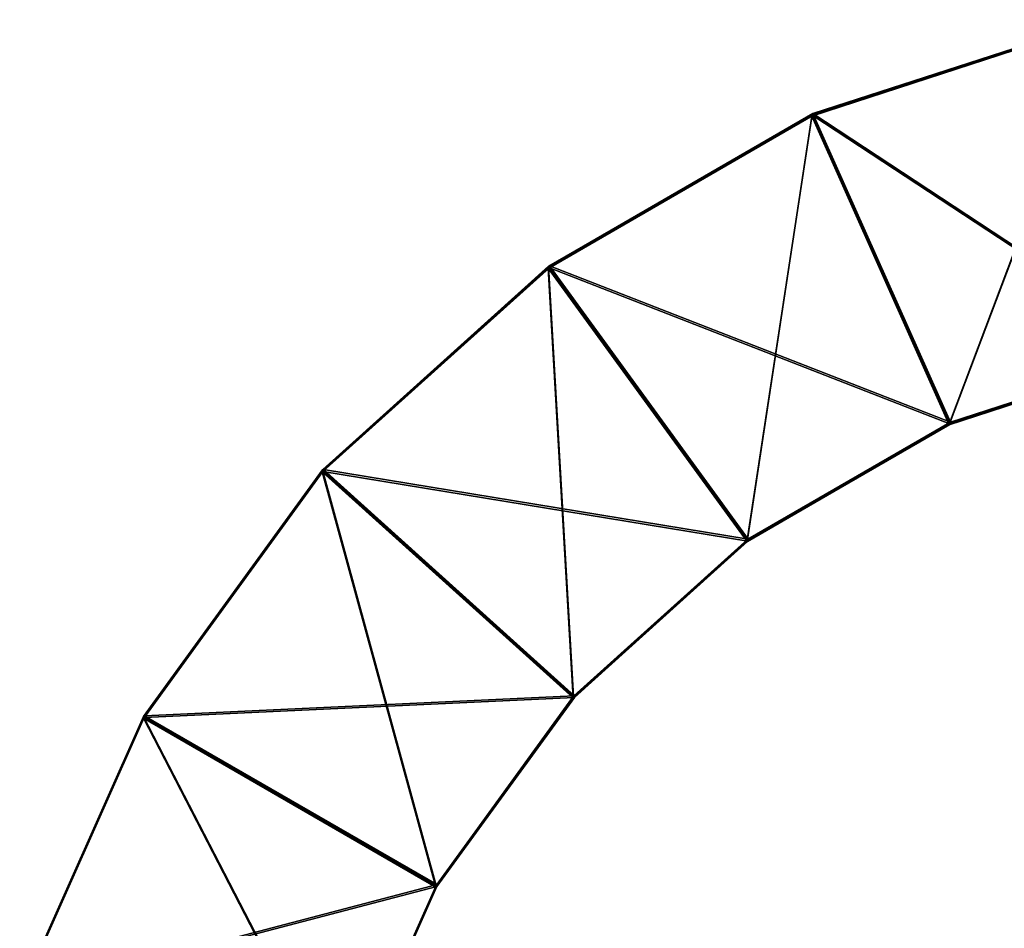
# Model space of a CAD drawing. Extents: x -0.502 to 0, y -0.006 to 0.031.
# Drawn here: x -0.017 to -0.015, y 0.009 to 0.011 of the extents above; entities that cross this region are included whole.
import ezdxf

# ---------------------------------------------------------------- set-up
doc = ezdxf.new("R2010")
doc.units = 0

msp = doc.modelspace()

# ---------------------------------------------------------------- linework, layer by layer
for points in [[(-0.015207, 0.011068, 0.494525), (-0.014443, 0.011317, 0.494524), (-0.014442, 0.011317, 0.490897)], [(-0.014442, 0.011317, 0.490897), (-0.015206, 0.011069, 0.490897), (-0.015207, 0.011068, 0.494525)], [(-0.014443, 0.011317, 0.494524), (-0.015207, 0.011068, 0.494525), (-0.014844, 0.010253, 0.494525)], [(-0.015207, 0.011064, 0.079701), (-0.014442, 0.011313, 0.079701), (-0.014442, 0.011313, 0.076074)], [(-0.014442, 0.011313, 0.076074), (-0.015206, 0.011065, 0.076074), (-0.015207, 0.011064, 0.079701)], [(-0.015207, 0.011064, 0.083329), (-0.014443, 0.011312, 0.083328), (-0.014442, 0.011313, 0.079701)], [(-0.014442, 0.011313, 0.079701), (-0.015207, 0.011064, 0.079701), (-0.015207, 0.011064, 0.083329)], [(-0.015206, 0.011069, 0.48727), (-0.014442, 0.011317, 0.48727), (-0.014441, 0.011318, 0.483643)], [(-0.014441, 0.011318, 0.483643), (-0.015205, 0.011069, 0.483643), (-0.015206, 0.011069, 0.48727)], [(-0.015206, 0.011069, 0.490897), (-0.014442, 0.011317, 0.490897), (-0.014442, 0.011317, 0.48727)], [(-0.014442, 0.011317, 0.48727), (-0.015206, 0.011069, 0.48727), (-0.015206, 0.011069, 0.490897)], [(-0.015206, 0.011065, 0.059037), (-0.014441, 0.011313, 0.059037), (-0.014441, 0.011313, 0.05541)], [(-0.014441, 0.011313, 0.05541), (-0.015205, 0.011065, 0.05541), (-0.015206, 0.011065, 0.059037)], [(-0.015206, 0.011065, 0.076074), (-0.014442, 0.011313, 0.076074), (-0.014441, 0.011313, 0.059037)], [(-0.014441, 0.011313, 0.059037), (-0.015206, 0.011065, 0.059037), (-0.015206, 0.011065, 0.076074)], [(-0.015205, 0.011069, 0.466606), (-0.014441, 0.011318, 0.466606), (-0.01444, 0.011318, 0.462979)], [(-0.01444, 0.011318, 0.462979), (-0.015205, 0.01107, 0.462979), (-0.015205, 0.011069, 0.466606)], [(-0.015205, 0.011069, 0.483643), (-0.014441, 0.011318, 0.483643), (-0.014441, 0.011318, 0.466606)], [(-0.014441, 0.011318, 0.466606), (-0.015205, 0.011069, 0.466606), (-0.015205, 0.011069, 0.483643)], [(-0.015205, 0.01107, 0.462979), (-0.01444, 0.011318, 0.462979), (-0.014255, 0.010445, 0.462979)], [(-0.015205, 0.011065, 0.05541), (-0.014441, 0.011313, 0.05541), (-0.014255, 0.010441, 0.05541)], [(-0.014844, 0.010253, 0.494525), (-0.014257, 0.010444, 0.494524), (-0.014443, 0.011317, 0.494524)], [(-0.015208, 0.011063, 0.086956), (-0.014443, 0.011312, 0.086955), (-0.014443, 0.011312, 0.083328)], [(-0.014443, 0.011312, 0.083328), (-0.015207, 0.011064, 0.083329), (-0.015208, 0.011063, 0.086956)], [(-0.014443, 0.011312, 0.086955), (-0.015208, 0.011063, 0.086956), (-0.014845, 0.010248, 0.086956)], [(-0.014845, 0.010248, 0.086956), (-0.014258, 0.010439, 0.086956), (-0.014443, 0.011312, 0.086955)], [(-0.015904, 0.010662, 0.086956), (-0.015208, 0.011063, 0.086956), (-0.015207, 0.011064, 0.083329)], [(-0.015207, 0.011064, 0.083329), (-0.015903, 0.010662, 0.083329), (-0.015904, 0.010662, 0.086956)], [(-0.015208, 0.011063, 0.086956), (-0.015904, 0.010662, 0.086956), (-0.015379, 0.00994, 0.086956)], [(-0.015903, 0.010667, 0.490898), (-0.015206, 0.011069, 0.490897), (-0.015206, 0.011069, 0.48727)], [(-0.015206, 0.011069, 0.48727), (-0.015902, 0.010667, 0.487271), (-0.015903, 0.010667, 0.490898)], [(-0.015903, 0.010666, 0.494525), (-0.015207, 0.011068, 0.494525), (-0.015206, 0.011069, 0.490897)], [(-0.015206, 0.011069, 0.490897), (-0.015903, 0.010667, 0.490898), (-0.015903, 0.010666, 0.494525)], [(-0.015207, 0.011068, 0.494525), (-0.015903, 0.010666, 0.494525), (-0.015379, 0.009944, 0.494525)], [(-0.015903, 0.010662, 0.079702), (-0.015207, 0.011064, 0.079701), (-0.015206, 0.011065, 0.076074)], [(-0.015206, 0.011065, 0.076074), (-0.015902, 0.010663, 0.076075), (-0.015903, 0.010662, 0.079702)], [(-0.015903, 0.010662, 0.083329), (-0.015207, 0.011064, 0.083329), (-0.015207, 0.011064, 0.079701)], [(-0.015207, 0.011064, 0.079701), (-0.015903, 0.010662, 0.079702), (-0.015903, 0.010662, 0.083329)], [(-0.015902, 0.010667, 0.483643), (-0.015205, 0.011069, 0.483643), (-0.015205, 0.011069, 0.466606)], [(-0.015205, 0.011069, 0.466606), (-0.015901, 0.010668, 0.466607), (-0.015902, 0.010667, 0.483643)], [(-0.015902, 0.010667, 0.487271), (-0.015206, 0.011069, 0.48727), (-0.015205, 0.011069, 0.483643)], [(-0.015205, 0.011069, 0.483643), (-0.015902, 0.010667, 0.483643), (-0.015902, 0.010667, 0.487271)], [(-0.015902, 0.010663, 0.059038), (-0.015206, 0.011065, 0.059037), (-0.015205, 0.011065, 0.05541)], [(-0.015205, 0.011065, 0.05541), (-0.015901, 0.010663, 0.055411), (-0.015902, 0.010663, 0.059038)], [(-0.015902, 0.010663, 0.076075), (-0.015206, 0.011065, 0.076074), (-0.015206, 0.011065, 0.059037)], [(-0.015206, 0.011065, 0.059037), (-0.015902, 0.010663, 0.059038), (-0.015902, 0.010663, 0.076075)], [(-0.015901, 0.010668, 0.466607), (-0.015205, 0.011069, 0.466606), (-0.015205, 0.01107, 0.462979)], [(-0.015205, 0.01107, 0.462979), (-0.015901, 0.010668, 0.462979), (-0.015901, 0.010668, 0.466607)], [(-0.015901, 0.010668, 0.462979), (-0.015205, 0.01107, 0.462979), (-0.014842, 0.010255, 0.462979)], [(-0.015901, 0.010663, 0.055411), (-0.015205, 0.011065, 0.05541), (-0.014842, 0.01025, 0.05541)], [(-0.015379, 0.009944, 0.494525), (-0.014844, 0.010253, 0.494525), (-0.015207, 0.011068, 0.494525)], [(-0.015379, 0.00994, 0.086956), (-0.014845, 0.010248, 0.086956), (-0.015208, 0.011063, 0.086956)], [(-0.014255, 0.010445, 0.462979), (-0.014842, 0.010255, 0.462979), (-0.015205, 0.01107, 0.462979)], [(-0.014255, 0.010441, 0.05541), (-0.014842, 0.01025, 0.05541), (-0.015205, 0.011065, 0.05541)], [(-0.0165, 0.010129, 0.490898), (-0.015903, 0.010667, 0.490898), (-0.015902, 0.010667, 0.487271)], [(-0.015902, 0.010667, 0.487271), (-0.016499, 0.010129, 0.487271), (-0.0165, 0.010129, 0.490898)], [(-0.0165, 0.010129, 0.494526), (-0.015903, 0.010666, 0.494525), (-0.015903, 0.010667, 0.490898)], [(-0.015903, 0.010667, 0.490898), (-0.0165, 0.010129, 0.490898), (-0.0165, 0.010129, 0.494526)], [(-0.015903, 0.010666, 0.494525), (-0.0165, 0.010129, 0.494526), (-0.015837, 0.009531, 0.494525)], [(-0.0165, 0.010125, 0.076075), (-0.015902, 0.010663, 0.076075), (-0.015902, 0.010663, 0.059038)], [(-0.015902, 0.010663, 0.059038), (-0.016499, 0.010125, 0.059038), (-0.0165, 0.010125, 0.076075)], [(-0.0165, 0.010125, 0.079702), (-0.015903, 0.010662, 0.079702), (-0.015902, 0.010663, 0.076075)], [(-0.015902, 0.010663, 0.076075), (-0.0165, 0.010125, 0.076075), (-0.0165, 0.010125, 0.079702)], [(-0.016499, 0.01013, 0.483644), (-0.015902, 0.010667, 0.483643), (-0.015901, 0.010668, 0.466607)], [(-0.015901, 0.010668, 0.466607), (-0.016498, 0.01013, 0.466607), (-0.016499, 0.01013, 0.483644)], [(-0.016499, 0.010129, 0.487271), (-0.015902, 0.010667, 0.487271), (-0.015902, 0.010667, 0.483643)], [(-0.015902, 0.010667, 0.483643), (-0.016499, 0.01013, 0.483644), (-0.016499, 0.010129, 0.487271)], [(-0.016499, 0.010125, 0.059038), (-0.015902, 0.010663, 0.059038), (-0.015901, 0.010663, 0.055411)], [(-0.015901, 0.010663, 0.055411), (-0.016499, 0.010125, 0.055411), (-0.016499, 0.010125, 0.059038)], [(-0.016499, 0.010125, 0.055411), (-0.015901, 0.010663, 0.055411), (-0.015377, 0.009941, 0.055411)], [(-0.016498, 0.01013, 0.466607), (-0.015901, 0.010668, 0.466607), (-0.015901, 0.010668, 0.462979)], [(-0.015901, 0.010668, 0.462979), (-0.016498, 0.01013, 0.46298), (-0.016498, 0.01013, 0.466607)], [(-0.016498, 0.01013, 0.46298), (-0.015901, 0.010668, 0.462979), (-0.015376, 0.009946, 0.462979)], [(-0.015837, 0.009531, 0.494525), (-0.015379, 0.009944, 0.494525), (-0.015903, 0.010666, 0.494525)], [(-0.014842, 0.010255, 0.462979), (-0.015376, 0.009946, 0.462979), (-0.015901, 0.010668, 0.462979)], [(-0.014842, 0.01025, 0.05541), (-0.015377, 0.009941, 0.055411), (-0.015901, 0.010663, 0.055411)], [(-0.016501, 0.010124, 0.08333), (-0.015903, 0.010662, 0.083329), (-0.015903, 0.010662, 0.079702)], [(-0.015903, 0.010662, 0.079702), (-0.0165, 0.010125, 0.079702), (-0.016501, 0.010124, 0.08333)], [(-0.016501, 0.010124, 0.086957), (-0.015904, 0.010662, 0.086956), (-0.015903, 0.010662, 0.083329)], [(-0.015903, 0.010662, 0.083329), (-0.016501, 0.010124, 0.08333), (-0.016501, 0.010124, 0.086957)], [(-0.015904, 0.010662, 0.086956), (-0.016501, 0.010124, 0.086957), (-0.015838, 0.009527, 0.086957)], [(-0.015838, 0.009527, 0.086957), (-0.015379, 0.00994, 0.086956), (-0.015904, 0.010662, 0.086956)], [(-0.014258, 0.010439, 0.086956), (-0.014845, 0.010248, 0.086956), (-0.014844, 0.010249, 0.083329)], [(-0.014844, 0.010253, 0.490898), (-0.014257, 0.010444, 0.490897), (-0.014257, 0.010444, 0.494524)], [(-0.014257, 0.010444, 0.494524), (-0.014844, 0.010253, 0.494525), (-0.014844, 0.010253, 0.490898)], [(-0.014257, 0.010444, 0.490897), (-0.014844, 0.010253, 0.490898), (-0.014843, 0.010254, 0.48727)], [(-0.014844, 0.010249, 0.079702), (-0.014257, 0.01044, 0.079701), (-0.014257, 0.010439, 0.083328)], [(-0.014257, 0.01044, 0.079701), (-0.014844, 0.010249, 0.079702), (-0.014843, 0.010249, 0.076074)], [(-0.014844, 0.010249, 0.083329), (-0.014257, 0.010439, 0.083328), (-0.014258, 0.010439, 0.086956)], [(-0.014257, 0.010439, 0.083328), (-0.014844, 0.010249, 0.083329), (-0.014844, 0.010249, 0.079702)], [(-0.014843, 0.010254, 0.483643), (-0.014256, 0.010445, 0.483643), (-0.014256, 0.010444, 0.48727)], [(-0.014256, 0.010445, 0.483643), (-0.014843, 0.010254, 0.483643), (-0.014842, 0.010254, 0.466606)], [(-0.014843, 0.010254, 0.48727), (-0.014256, 0.010444, 0.48727), (-0.014257, 0.010444, 0.490897)], [(-0.014256, 0.010444, 0.48727), (-0.014843, 0.010254, 0.48727), (-0.014843, 0.010254, 0.483643)], [(-0.014843, 0.010249, 0.076074), (-0.014256, 0.01044, 0.076074), (-0.014257, 0.01044, 0.079701)], [(-0.014843, 0.01025, 0.059038), (-0.014256, 0.01044, 0.059037), (-0.014256, 0.01044, 0.076074)], [(-0.014256, 0.01044, 0.076074), (-0.014843, 0.010249, 0.076074), (-0.014843, 0.01025, 0.059038)], [(-0.014256, 0.01044, 0.059037), (-0.014843, 0.01025, 0.059038), (-0.014842, 0.01025, 0.05541)], [(-0.014842, 0.010254, 0.466606), (-0.014255, 0.010445, 0.466606), (-0.014256, 0.010445, 0.483643)], [(-0.014842, 0.010255, 0.462979), (-0.014255, 0.010445, 0.462979), (-0.014255, 0.010445, 0.466606)], [(-0.014255, 0.010445, 0.466606), (-0.014842, 0.010254, 0.466606), (-0.014842, 0.010255, 0.462979)], [(-0.014842, 0.01025, 0.05541), (-0.014255, 0.010441, 0.05541), (-0.014256, 0.01044, 0.059037)], [(-0.014844, 0.010253, 0.494525), (-0.015379, 0.009944, 0.494525), (-0.015378, 0.009945, 0.490898)], [(-0.015379, 0.00994, 0.083329), (-0.014844, 0.010249, 0.083329), (-0.014845, 0.010248, 0.086956)], [(-0.014844, 0.010249, 0.083329), (-0.015379, 0.00994, 0.083329), (-0.015378, 0.00994, 0.079702)], [(-0.014845, 0.010248, 0.086956), (-0.015379, 0.00994, 0.086956), (-0.015379, 0.00994, 0.083329)], [(-0.015378, 0.009945, 0.487271), (-0.014843, 0.010254, 0.48727), (-0.014844, 0.010253, 0.490898)], [(-0.014843, 0.010254, 0.48727), (-0.015378, 0.009945, 0.487271), (-0.015377, 0.009946, 0.483643)], [(-0.015378, 0.009945, 0.490898), (-0.014844, 0.010253, 0.490898), (-0.014844, 0.010253, 0.494525)], [(-0.014844, 0.010253, 0.490898), (-0.015378, 0.009945, 0.490898), (-0.015378, 0.009945, 0.487271)], [(-0.015378, 0.00994, 0.079702), (-0.014844, 0.010249, 0.079702), (-0.014844, 0.010249, 0.083329)], [(-0.015378, 0.009941, 0.076075), (-0.014843, 0.010249, 0.076074), (-0.014844, 0.010249, 0.079702)], [(-0.014844, 0.010249, 0.079702), (-0.015378, 0.00994, 0.079702), (-0.015378, 0.009941, 0.076075)], [(-0.014843, 0.010249, 0.076074), (-0.015378, 0.009941, 0.076075), (-0.015377, 0.009941, 0.059038)], [(-0.015377, 0.009946, 0.483643), (-0.014843, 0.010254, 0.483643), (-0.014843, 0.010254, 0.48727)], [(-0.015377, 0.009946, 0.466607), (-0.014842, 0.010254, 0.466606), (-0.014843, 0.010254, 0.483643)], [(-0.014843, 0.010254, 0.483643), (-0.015377, 0.009946, 0.483643), (-0.015377, 0.009946, 0.466607)], [(-0.014842, 0.010254, 0.466606), (-0.015377, 0.009946, 0.466607), (-0.015376, 0.009946, 0.462979)], [(-0.015377, 0.009941, 0.059038), (-0.014843, 0.01025, 0.059038), (-0.014843, 0.010249, 0.076074)], [(-0.015377, 0.009941, 0.055411), (-0.014842, 0.01025, 0.05541), (-0.014843, 0.01025, 0.059038)], [(-0.014843, 0.01025, 0.059038), (-0.015377, 0.009941, 0.059038), (-0.015377, 0.009941, 0.055411)], [(-0.015376, 0.009946, 0.462979), (-0.014842, 0.010255, 0.462979), (-0.014842, 0.010254, 0.466606)], [(-0.016973, 0.009478, 0.494526), (-0.0165, 0.010129, 0.494526), (-0.0165, 0.010129, 0.490898)], [(-0.0165, 0.010129, 0.490898), (-0.016972, 0.009479, 0.490899), (-0.016973, 0.009478, 0.494526)], [(-0.0165, 0.010129, 0.494526), (-0.016973, 0.009478, 0.494526), (-0.0162, 0.009032, 0.494526)], [(-0.016973, 0.009474, 0.08333), (-0.016501, 0.010124, 0.08333), (-0.0165, 0.010125, 0.079702)], [(-0.0165, 0.010125, 0.079702), (-0.016972, 0.009474, 0.079703), (-0.016973, 0.009474, 0.08333)], [(-0.016973, 0.009474, 0.086957), (-0.016501, 0.010124, 0.086957), (-0.016501, 0.010124, 0.08333)], [(-0.016501, 0.010124, 0.08333), (-0.016973, 0.009474, 0.08333), (-0.016973, 0.009474, 0.086957)], [(-0.016501, 0.010124, 0.086957), (-0.016973, 0.009474, 0.086957), (-0.016201, 0.009027, 0.086957)], [(-0.016972, 0.009479, 0.487272), (-0.016499, 0.010129, 0.487271), (-0.016499, 0.01013, 0.483644)], [(-0.016499, 0.01013, 0.483644), (-0.016971, 0.009479, 0.483644), (-0.016972, 0.009479, 0.487272)], [(-0.016972, 0.009479, 0.490899), (-0.0165, 0.010129, 0.490898), (-0.016499, 0.010129, 0.487271)], [(-0.016499, 0.010129, 0.487271), (-0.016972, 0.009479, 0.487272), (-0.016972, 0.009479, 0.490899)], [(-0.016972, 0.009475, 0.076075), (-0.0165, 0.010125, 0.076075), (-0.016499, 0.010125, 0.059038)], [(-0.016499, 0.010125, 0.059038), (-0.016971, 0.009475, 0.059039), (-0.016972, 0.009475, 0.076075)], [(-0.016972, 0.009474, 0.079703), (-0.0165, 0.010125, 0.079702), (-0.0165, 0.010125, 0.076075)], [(-0.0165, 0.010125, 0.076075), (-0.016972, 0.009475, 0.076075), (-0.016972, 0.009474, 0.079703)], [(-0.016971, 0.00948, 0.466608), (-0.016498, 0.01013, 0.466607), (-0.016498, 0.01013, 0.46298)], [(-0.016498, 0.01013, 0.46298), (-0.01697, 0.00948, 0.46298), (-0.016971, 0.00948, 0.466608)], [(-0.016971, 0.009479, 0.483644), (-0.016499, 0.01013, 0.483644), (-0.016498, 0.01013, 0.466607)], [(-0.016498, 0.01013, 0.466607), (-0.016971, 0.00948, 0.466608), (-0.016971, 0.009479, 0.483644)], [(-0.016971, 0.009475, 0.059039), (-0.016499, 0.010125, 0.059038), (-0.016499, 0.010125, 0.055411)], [(-0.016499, 0.010125, 0.055411), (-0.016971, 0.009475, 0.055412), (-0.016971, 0.009475, 0.059039)], [(-0.016971, 0.009475, 0.055412), (-0.016499, 0.010125, 0.055411), (-0.015835, 0.009528, 0.055411)], [(-0.01697, 0.00948, 0.46298), (-0.016498, 0.01013, 0.46298), (-0.015835, 0.009533, 0.46298)], [(-0.016201, 0.009027, 0.086957), (-0.015838, 0.009527, 0.086957), (-0.016501, 0.010124, 0.086957)], [(-0.0162, 0.009032, 0.494526), (-0.015837, 0.009531, 0.494525), (-0.0165, 0.010129, 0.494526)], [(-0.015377, 0.009941, 0.055411), (-0.015835, 0.009528, 0.055411), (-0.016499, 0.010125, 0.055411)], [(-0.015376, 0.009946, 0.462979), (-0.015835, 0.009533, 0.46298), (-0.016498, 0.01013, 0.46298)], [(-0.015379, 0.00994, 0.086956), (-0.015838, 0.009527, 0.086957), (-0.015837, 0.009527, 0.083329)], [(-0.015837, 0.009532, 0.490898), (-0.015378, 0.009945, 0.490898), (-0.015379, 0.009944, 0.494525)], [(-0.015378, 0.009945, 0.490898), (-0.015837, 0.009532, 0.490898), (-0.015836, 0.009532, 0.487271)], [(-0.015379, 0.009944, 0.494525), (-0.015837, 0.009531, 0.494525), (-0.015837, 0.009532, 0.490898)], [(-0.015837, 0.009527, 0.083329), (-0.015379, 0.00994, 0.083329), (-0.015379, 0.00994, 0.086956)], [(-0.015837, 0.009527, 0.079702), (-0.015378, 0.00994, 0.079702), (-0.015379, 0.00994, 0.083329)], [(-0.015379, 0.00994, 0.083329), (-0.015837, 0.009527, 0.083329), (-0.015837, 0.009527, 0.079702)], [(-0.015378, 0.00994, 0.079702), (-0.015837, 0.009527, 0.079702), (-0.015836, 0.009528, 0.076075)], [(-0.015836, 0.009533, 0.483644), (-0.015377, 0.009946, 0.483643), (-0.015378, 0.009945, 0.487271)], [(-0.015377, 0.009946, 0.483643), (-0.015836, 0.009533, 0.483644), (-0.015835, 0.009533, 0.466607)], [(-0.015836, 0.009532, 0.487271), (-0.015378, 0.009945, 0.487271), (-0.015378, 0.009945, 0.490898)], [(-0.015378, 0.009945, 0.487271), (-0.015836, 0.009532, 0.487271), (-0.015836, 0.009533, 0.483644)], [(-0.015836, 0.009528, 0.076075), (-0.015378, 0.009941, 0.076075), (-0.015378, 0.00994, 0.079702)], [(-0.015836, 0.009528, 0.059038), (-0.015377, 0.009941, 0.059038), (-0.015378, 0.009941, 0.076075)], [(-0.015378, 0.009941, 0.076075), (-0.015836, 0.009528, 0.076075), (-0.015836, 0.009528, 0.059038)], [(-0.015377, 0.009941, 0.059038), (-0.015836, 0.009528, 0.059038), (-0.015835, 0.009528, 0.055411)], [(-0.015835, 0.009533, 0.466607), (-0.015377, 0.009946, 0.466607), (-0.015377, 0.009946, 0.483643)], [(-0.015835, 0.009533, 0.46298), (-0.015376, 0.009946, 0.462979), (-0.015377, 0.009946, 0.466607)], [(-0.015377, 0.009946, 0.466607), (-0.015835, 0.009533, 0.466607), (-0.015835, 0.009533, 0.46298)], [(-0.015835, 0.009528, 0.055411), (-0.015377, 0.009941, 0.055411), (-0.015377, 0.009941, 0.059038)], [(-0.015835, 0.009528, 0.055411), (-0.016198, 0.009029, 0.055411), (-0.016971, 0.009475, 0.055412)], [(-0.015835, 0.009533, 0.46298), (-0.016197, 0.009034, 0.46298), (-0.01697, 0.00948, 0.46298)], [(-0.015838, 0.009527, 0.086957), (-0.016201, 0.009027, 0.086957), (-0.0162, 0.009028, 0.08333)], [(-0.015837, 0.009531, 0.494525), (-0.0162, 0.009032, 0.494526), (-0.016199, 0.009033, 0.490899)], [(-0.0162, 0.009028, 0.08333), (-0.015837, 0.009527, 0.083329), (-0.015838, 0.009527, 0.086957)], [(-0.0162, 0.009028, 0.079703), (-0.015837, 0.009527, 0.079702), (-0.015837, 0.009527, 0.083329)], [(-0.015837, 0.009527, 0.083329), (-0.0162, 0.009028, 0.08333), (-0.0162, 0.009028, 0.079703)], [(-0.015837, 0.009527, 0.079702), (-0.0162, 0.009028, 0.079703), (-0.016199, 0.009029, 0.076075)], [(-0.016199, 0.009033, 0.490899), (-0.015837, 0.009532, 0.490898), (-0.015837, 0.009531, 0.494525)], [(-0.016199, 0.009033, 0.487271), (-0.015836, 0.009532, 0.487271), (-0.015837, 0.009532, 0.490898)], [(-0.015837, 0.009532, 0.490898), (-0.016199, 0.009033, 0.490899), (-0.016199, 0.009033, 0.487271)], [(-0.015836, 0.009532, 0.487271), (-0.016199, 0.009033, 0.487271), (-0.016198, 0.009033, 0.483644)], [(-0.016199, 0.009029, 0.076075), (-0.015836, 0.009528, 0.076075), (-0.015837, 0.009527, 0.079702)], [(-0.016199, 0.009029, 0.059039), (-0.015836, 0.009528, 0.059038), (-0.015836, 0.009528, 0.076075)], [(-0.015836, 0.009528, 0.076075), (-0.016199, 0.009029, 0.076075), (-0.016199, 0.009029, 0.059039)], [(-0.015836, 0.009528, 0.059038), (-0.016199, 0.009029, 0.059039), (-0.016198, 0.009029, 0.055411)], [(-0.016198, 0.009033, 0.483644), (-0.015836, 0.009533, 0.483644), (-0.015836, 0.009532, 0.487271)], [(-0.016198, 0.009033, 0.466607), (-0.015835, 0.009533, 0.466607), (-0.015836, 0.009533, 0.483644)], [(-0.015836, 0.009533, 0.483644), (-0.016198, 0.009033, 0.483644), (-0.016198, 0.009033, 0.466607)], [(-0.015835, 0.009533, 0.466607), (-0.016198, 0.009033, 0.466607), (-0.016197, 0.009034, 0.46298)], [(-0.016198, 0.009029, 0.055411), (-0.015835, 0.009528, 0.055411), (-0.015836, 0.009528, 0.059038)], [(-0.016197, 0.009034, 0.46298), (-0.015835, 0.009533, 0.46298), (-0.015835, 0.009533, 0.466607)], [(-0.0173, 0.008744, 0.494526), (-0.016973, 0.009478, 0.494526), (-0.016972, 0.009479, 0.490899)], [(-0.016972, 0.009479, 0.490899), (-0.017299, 0.008744, 0.490899), (-0.0173, 0.008744, 0.494526)], [(-0.016973, 0.009478, 0.494526), (-0.0173, 0.008744, 0.494526), (-0.016451, 0.008468, 0.494526)], [(-0.0173, 0.00874, 0.08333), (-0.016973, 0.009474, 0.08333), (-0.016972, 0.009474, 0.079703)], [(-0.016972, 0.009474, 0.079703), (-0.017299, 0.00874, 0.079703), (-0.0173, 0.00874, 0.08333)], [(-0.0173, 0.008739, 0.086958), (-0.016973, 0.009474, 0.086957), (-0.016973, 0.009474, 0.08333)], [(-0.016973, 0.009474, 0.08333), (-0.0173, 0.00874, 0.08333), (-0.0173, 0.008739, 0.086958)], [(-0.016973, 0.009474, 0.086957), (-0.0173, 0.008739, 0.086958), (-0.016452, 0.008464, 0.086957)], [(-0.017299, 0.008745, 0.487272), (-0.016972, 0.009479, 0.487272), (-0.016971, 0.009479, 0.483644)], [(-0.016971, 0.009479, 0.483644), (-0.017298, 0.008745, 0.483645), (-0.017299, 0.008745, 0.487272)], [(-0.017299, 0.008744, 0.490899), (-0.016972, 0.009479, 0.490899), (-0.016972, 0.009479, 0.487272)], [(-0.016972, 0.009479, 0.487272), (-0.017299, 0.008745, 0.487272), (-0.017299, 0.008744, 0.490899)], [(-0.017299, 0.00874, 0.076076), (-0.016972, 0.009475, 0.076075), (-0.016971, 0.009475, 0.059039)], [(-0.016971, 0.009475, 0.059039), (-0.017298, 0.008741, 0.059039), (-0.017299, 0.00874, 0.076076)], [(-0.017299, 0.00874, 0.079703), (-0.016972, 0.009474, 0.079703), (-0.016972, 0.009475, 0.076075)], [(-0.016972, 0.009475, 0.076075), (-0.017299, 0.00874, 0.076076), (-0.017299, 0.00874, 0.079703)], [(-0.017298, 0.008745, 0.466608), (-0.016971, 0.00948, 0.466608), (-0.01697, 0.00948, 0.46298)], [(-0.01697, 0.00948, 0.46298), (-0.017297, 0.008746, 0.462981), (-0.017298, 0.008745, 0.466608)], [(-0.017298, 0.008745, 0.483645), (-0.016971, 0.009479, 0.483644), (-0.016971, 0.00948, 0.466608)], [(-0.016971, 0.00948, 0.466608), (-0.017298, 0.008745, 0.466608), (-0.017298, 0.008745, 0.483645)], [(-0.017298, 0.008741, 0.059039), (-0.016971, 0.009475, 0.059039), (-0.016971, 0.009475, 0.055412)], [(-0.016971, 0.009475, 0.055412), (-0.017298, 0.008741, 0.055412), (-0.017298, 0.008741, 0.059039)], [(-0.017298, 0.008741, 0.055412), (-0.016971, 0.009475, 0.055412), (-0.016198, 0.009029, 0.055411)], [(-0.017297, 0.008746, 0.462981), (-0.01697, 0.00948, 0.46298), (-0.016197, 0.009034, 0.46298)], [(-0.016451, 0.008468, 0.494526), (-0.0162, 0.009032, 0.494526), (-0.016973, 0.009478, 0.494526)], [(-0.016452, 0.008464, 0.086957), (-0.016201, 0.009027, 0.086957), (-0.016973, 0.009474, 0.086957)], [(-0.016198, 0.009029, 0.055411), (-0.016449, 0.008465, 0.055412), (-0.017298, 0.008741, 0.055412)], [(-0.016197, 0.009034, 0.46298), (-0.016448, 0.00847, 0.46298), (-0.017297, 0.008746, 0.462981)], [(-0.016201, 0.009027, 0.086957), (-0.016452, 0.008464, 0.086957), (-0.016451, 0.008464, 0.08333)], [(-0.0162, 0.009032, 0.494526), (-0.016451, 0.008468, 0.494526), (-0.01645, 0.008469, 0.490899)], [(-0.016451, 0.008464, 0.08333), (-0.0162, 0.009028, 0.08333), (-0.016201, 0.009027, 0.086957)], [(-0.016451, 0.008464, 0.079703), (-0.0162, 0.009028, 0.079703), (-0.0162, 0.009028, 0.08333)], [(-0.0162, 0.009028, 0.08333), (-0.016451, 0.008464, 0.08333), (-0.016451, 0.008464, 0.079703)], [(-0.0162, 0.009028, 0.079703), (-0.016451, 0.008464, 0.079703), (-0.01645, 0.008465, 0.076076)], [(-0.01645, 0.008469, 0.490899), (-0.016199, 0.009033, 0.490899), (-0.0162, 0.009032, 0.494526)], [(-0.01645, 0.008469, 0.487272), (-0.016199, 0.009033, 0.487271), (-0.016199, 0.009033, 0.490899)], [(-0.016199, 0.009033, 0.490899), (-0.01645, 0.008469, 0.490899), (-0.01645, 0.008469, 0.487272)], [(-0.016199, 0.009033, 0.487271), (-0.01645, 0.008469, 0.487272), (-0.016449, 0.008469, 0.483644)], [(-0.01645, 0.008465, 0.076076), (-0.016199, 0.009029, 0.076075), (-0.0162, 0.009028, 0.079703)], [(-0.01645, 0.008465, 0.059039), (-0.016199, 0.009029, 0.059039), (-0.016199, 0.009029, 0.076075)], [(-0.016199, 0.009029, 0.076075), (-0.01645, 0.008465, 0.076076), (-0.01645, 0.008465, 0.059039)], [(-0.016199, 0.009029, 0.059039), (-0.01645, 0.008465, 0.059039), (-0.016449, 0.008465, 0.055412)], [(-0.016449, 0.008469, 0.483644), (-0.016198, 0.009033, 0.483644), (-0.016199, 0.009033, 0.487271)], [(-0.016449, 0.00847, 0.466608), (-0.016198, 0.009033, 0.466607), (-0.016198, 0.009033, 0.483644)], [(-0.016198, 0.009033, 0.483644), (-0.016449, 0.008469, 0.483644), (-0.016449, 0.00847, 0.466608)], [(-0.016198, 0.009033, 0.466607), (-0.016449, 0.00847, 0.466608), (-0.016448, 0.00847, 0.46298)], [(-0.016449, 0.008465, 0.055412), (-0.016198, 0.009029, 0.055411), (-0.016199, 0.009029, 0.059039)], [(-0.016448, 0.00847, 0.46298), (-0.016197, 0.009034, 0.46298), (-0.016198, 0.009033, 0.466607)]]:
    msp.add_3dface(points)

doc.saveas('drawing.dxf')
